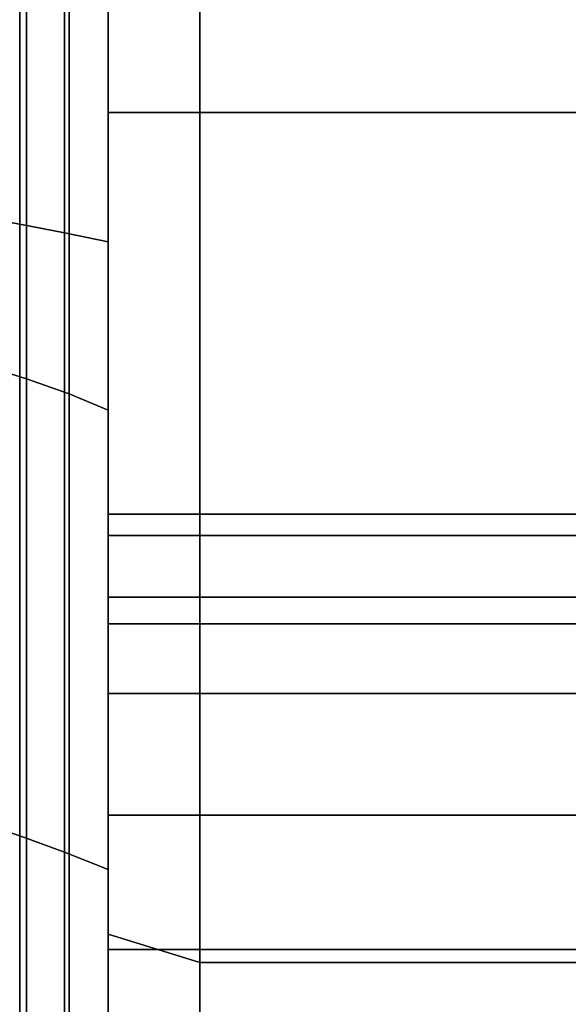
# Model space of a CAD drawing. Extents: x -116 to 194, y -195 to 100.
# Drawn here: x 170 to 182, y -32 to -10 of the extents above; entities that cross this region are included whole.
import ezdxf

# ---------------------------------------------------------------- set-up
doc = ezdxf.new("R2010")
doc.units = 0
doc.header["$MEASUREMENT"] = 0
doc.layers.add('$TD_AUDIT_GENERATED_(27)', color=7, linetype='Continuous')

# ---------------------------------------------------------------- blocks, each defined once
blk = doc.blocks.new('Block_Picture__1621')
at = {"layer": '$TD_AUDIT_GENERATED_(27)', "color": 9}
for points in [[(170.069, -14.795, -45.534), (170.069, 0, -47.877), (169.067, 0, -47.313), (169.067, -14.62, -44.997)], [(170.216, 0, -58.789), (170.216, -18.167, -55.911), (169.211, -17.856, -54.956), (169.211, 0, -57.784)], [(170.216, -18.167, 55.911), (170.216, 0, 58.789), (169.211, 0, 57.784), (169.211, -17.856, 54.956)], [(171.047, 0, 48.481), (171.047, -14.982, 46.108), (170.069, -14.795, 45.534), (170.069, 0, 47.877)], [(171.047, -14.982, -46.108), (171.047, 0, -48.481), (170.069, 0, -47.877), (170.069, -14.795, -45.534)], [(171.147, 0, -59.863), (171.147, -18.499, -56.933), (170.216, -18.167, -55.911), (170.216, 0, -58.789)], [(171.147, -18.499, 56.933), (171.147, 0, 59.863), (170.216, 0, 58.789), (170.216, -18.167, 55.911)], [(172, 0, 49.124), (172, -15.18, 46.72), (171.047, -14.982, 46.108), (171.047, 0, 48.481)], [(172, -15.18, -46.72), (172, 0, -49.124), (171.047, 0, -48.481), (171.047, -14.982, -46.108)], [(172, 0, -61), (172, -18.85, -58.014), (171.147, -18.499, -56.933), (171.147, 0, -59.863)], [(172, -18.85, 58.014), (172, 0, 61), (171.147, 0, 59.863), (171.147, -18.499, 56.933)], [(174, -30.902, -95.106), (172, -30.284, -93.204), (172, 0, -98), (174, 0, -100)], [(172, 0, 49.124), (172, 0, 61), (172, -18.85, 58.014), (172, -15.18, 46.72)], [(172, -15.18, -46.72), (172, -18.85, -58.014), (172, 0, -61), (172, 0, -49.124)], [(189, -30.902, -95.106), (174, -30.902, -95.106), (174, 0, -100), (189, 0, -100)], [(189, 0, -40), (174, 0, -40), (174, -12.361, -38.042), (189, -12.361, -38.042)], [(174, 0, 100), (172, 0, 98), (172, -30.284, 93.204), (174, -30.902, 95.106)], [(189, 0, 100), (174, 0, 100), (174, -30.902, 95.106), (189, -30.902, 95.106)], [(189, -12.361, 38.042), (174, -12.361, 38.042), (174, 0, 40), (189, 0, 40)], [(189, -12.361, -38.042), (174, -12.361, -38.042), (174, -23.511, -32.361), (189, -23.511, -32.361)], [(189, -23.511, 32.361), (174, -23.511, 32.361), (174, -12.361, 38.042), (189, -12.361, 38.042)], [(170.069, -28.141, -38.733), (170.069, -14.795, -45.534), (169.067, -14.62, -44.997), (169.067, -27.81, -38.277)], [(171.047, -14.982, 46.108), (171.047, -28.497, 39.222), (170.069, -28.141, 38.733), (170.069, -14.795, 45.534)], [(171.047, -28.497, -39.222), (171.047, -14.982, -46.108), (170.069, -14.795, -45.534), (170.069, -28.141, -38.733)], [(172, -15.18, 46.72), (172, -28.875, 39.743), (171.047, -28.497, 39.222), (171.047, -14.982, 46.108)], [(172, -28.875, -39.743), (172, -15.18, -46.72), (171.047, -14.982, -46.108), (171.047, -28.497, -39.222)], [(172, -15.18, 46.72), (172, -18.85, 58.014), (172, -35.855, 49.35), (172, -28.875, 39.743)], [(172, -28.875, -39.743), (172, -35.855, -49.35), (172, -18.85, -58.014), (172, -15.18, -46.72)], [(170.216, -18.167, -55.911), (170.216, -34.555, -47.561), (169.211, -33.964, -46.748), (169.211, -17.856, -54.956)], [(170.216, -34.555, 47.561), (170.216, -18.167, 55.911), (169.211, -17.856, 54.956), (169.211, -33.964, 46.748)], [(171.147, -18.499, -56.933), (171.147, -35.186, -48.43), (170.216, -34.555, -47.561), (170.216, -18.167, -55.911)], [(171.147, -35.186, 48.43), (171.147, -18.499, 56.933), (170.216, -18.167, 55.911), (170.216, -34.555, 47.561)], [(172, -18.85, -58.014), (172, -35.855, -49.35), (171.147, -35.186, -48.43), (171.147, -18.499, -56.933)], [(172, -35.855, 49.35), (172, -18.85, 58.014), (171.147, -18.499, 56.933), (171.147, -35.186, 48.43)], [(174, -23.511, 32.361), (174, -32.361, 23.511), (174, -80.902, 58.779), (174, -58.779, 80.902)], [(174, -32.361, -23.511), (174, -23.511, -32.361), (174, -58.779, -80.902), (174, -80.902, -58.779)], [(189, -23.511, -32.361), (174, -23.511, -32.361), (174, -32.361, -23.511), (189, -32.361, -23.511)], [(189, -32.361, 23.511), (174, -32.361, 23.511), (174, -23.511, 32.361), (189, -23.511, 32.361)], [(170.069, -28.141, 38.733), (170.069, -38.733, 28.141), (169.067, -38.277, 27.81), (169.067, -27.81, 38.277)], [(170.069, -38.733, -28.141), (170.069, -28.141, -38.733), (169.067, -27.81, -38.277), (169.067, -38.277, -27.81)], [(171.047, -28.497, 39.222), (171.047, -39.222, 28.497), (170.069, -38.733, 28.141), (170.069, -28.141, 38.733)], [(171.047, -39.222, -28.497), (171.047, -28.497, -39.222), (170.069, -28.141, -38.733), (170.069, -38.733, -28.141)], [(172, -28.875, 39.743), (172, -39.743, 28.875), (171.047, -39.222, 28.497), (171.047, -28.497, 39.222)], [(172, -39.743, -28.875), (172, -28.875, -39.743), (171.047, -28.497, -39.222), (171.047, -39.222, -28.497)], [(172, -28.875, 39.743), (172, -35.855, 49.35), (172, -49.35, 35.855), (172, -39.743, 28.875)], [(172, -39.743, -28.875), (172, -49.35, -35.855), (172, -35.855, -49.35), (172, -28.875, -39.743)], [(174, -30.902, 95.106), (172, -30.284, 93.204), (172, -57.603, 79.284), (174, -58.779, 80.902)], [(174, -58.779, -80.902), (172, -57.603, -79.284), (172, -30.284, -93.204), (174, -30.902, -95.106)], [(189, -30.902, 95.106), (174, -30.902, 95.106), (174, -58.779, 80.902), (189, -58.779, 80.902)], [(189, -58.779, -80.902), (174, -58.779, -80.902), (174, -30.902, -95.106), (189, -30.902, -95.106)]]:
    blk.add_3dface(points, dxfattribs=at)
for points, invisible_edges in [([(172, -10.935, -38.268), (172, 0, -98), (172, -21.12, -73.91)], 11), ([(172, -10.935, -38.268), (172, 0, -40), (172, 0, -98)], 10), ([(172, -21.585, -76.846), (172, -21.12, -73.91), (172, 0, -98)], 10), ([(172, -22.934, -79.494), (172, -21.585, -76.846), (172, 0, -98)], 10), ([(172, -30.284, -93.204), (172, -22.934, -79.494), (172, 0, -98)], 3), ([(172, 0, -40), (172, -12.361, -38.042), (174, 0, -40)], 2), ([(172, -12.361, -38.042), (174, -12.361, -38.042), (174, 0, -40)], 8), ([(174, -21.12, -73.91), (174, -21.585, -70.974), (174, 0, -100)], 10), ([(174, -21.585, -76.846), (174, -21.12, -73.91), (174, 0, -100)], 10), ([(174, -22.934, -79.494), (174, -21.585, -76.846), (174, 0, -100)], 10), ([(174, -30.902, -95.106), (174, -22.934, -79.494), (174, 0, -100)], 3), ([(174, -12.361, -38.042), (174, 0, -100), (174, -21.585, -70.974)], 11), ([(174, -12.361, -38.042), (174, 0, -40), (174, 0, -100)], 8), ([(174, 0, -40), (174, -21.585, -76.846), (174, 0, -100)], 11), ([(174, 0, -40), (174, -10.757, -38.296), (174, -21.585, -76.846)], 10), ([(174, 0, -100), (174, -21.585, -76.846), (174, -22.934, -79.494)], 9), ([(174, 0, -100), (174, -22.934, -79.494), (174, -25.036, -81.596)], 9), ([(174, 0, -100), (174, -25.036, -81.596), (174, -30.902, -95.106)], 3), ([(172, 0, 40), (172, -21.585, 76.846), (172, 0, 98)], 11), ([(172, 0, 40), (172, -10.757, 38.296), (172, -21.585, 76.846)], 10), ([(172, 0, 98), (172, -21.585, 76.846), (172, -22.934, 79.494)], 9), ([(172, 0, 98), (172, -22.934, 79.494), (172, -25.036, 81.596)], 9), ([(172, 0, 98), (172, -25.036, 81.596), (172, -30.284, 93.204)], 3), ([(172, -12.361, 38.042), (172, 0, 40), (174, -12.361, 38.042)], 2), ([(172, 0, 40), (174, 0, 40), (174, -12.361, 38.042)], 8), ([(174, -30.902, 95.106), (174, 0, 40), (174, -22.934, 79.494)], 11), ([(174, -21.585, 76.846), (174, -22.934, 79.494), (174, 0, 40)], 10), ([(174, -12.361, 38.042), (174, -21.585, 76.846), (174, 0, 40)], 3), ([(174, -30.902, 95.106), (174, 0, 100), (174, 0, 40)], 8), ([(174, -10.935, 38.268), (174, 0, 100), (174, -21.12, 73.91)], 11), ([(174, -10.935, 38.268), (174, 0, 40), (174, 0, 100)], 10), ([(174, -21.585, 76.846), (174, -21.12, 73.91), (174, 0, 100)], 10), ([(174, -22.934, 79.494), (174, -21.585, 76.846), (174, 0, 100)], 10), ([(174, -30.902, 95.106), (174, -22.934, 79.494), (174, 0, 100)], 3), ([(172, -10.757, 38.296), (172, -21.12, 73.91), (172, -21.585, 76.846)], 9), ([(172, -10.757, 38.296), (172, -10.935, 38.268), (172, -21.12, 73.91)], 10), ([(172, -11.606, -38.162), (172, -10.935, -38.268), (172, -21.12, -73.91)], 10), ([(172, -10.935, 38.268), (172, -21.585, 70.974), (172, -21.12, 73.91)], 9), ([(172, -10.935, 38.268), (172, -11.606, 38.162), (172, -21.585, 70.974)], 10), ([(174, -10.757, -38.296), (174, -21.12, -73.91), (174, -21.585, -76.846)], 9), ([(174, -10.757, -38.296), (174, -10.935, -38.268), (174, -21.12, -73.91)], 10), ([(174, -11.606, 38.162), (174, -10.935, 38.268), (174, -21.12, 73.91)], 10), ([(174, -10.935, -38.268), (174, -21.585, -70.974), (174, -21.12, -73.91)], 9), ([(174, -10.935, -38.268), (174, -11.606, -38.162), (174, -21.585, -70.974)], 10), ([(172, -11.606, -38.162), (172, -21.12, -73.91), (172, -21.585, -70.974)], 9), ([(172, -12.361, -38.042), (172, -11.606, -38.162), (172, -21.585, -70.974)], 10), ([(172, -11.606, 38.162), (172, -22.486, 69.206), (172, -21.585, 70.974)], 9), ([(172, -11.606, 38.162), (172, -12.361, 38.042), (172, -22.486, 69.206)], 10), ([(174, -11.606, 38.162), (174, -21.12, 73.91), (174, -21.585, 70.974)], 9), ([(174, -12.361, 38.042), (174, -11.606, 38.162), (174, -21.585, 70.974)], 10), ([(174, -11.606, -38.162), (174, -22.486, -69.206), (174, -21.585, -70.974)], 9), ([(174, -11.606, -38.162), (174, -12.361, -38.042), (174, -22.486, -69.206)], 10), ([(172, -12.361, -38.042), (172, -21.585, -70.974), (172, -22.486, -69.206)], 9), ([(172, -12.71, -37.864), (172, -12.361, -38.042), (172, -22.486, -69.206)], 10), ([(172, -12.361, 38.042), (172, -22.934, 68.326), (172, -22.486, 69.206)], 9), ([(172, -12.361, 38.042), (172, -12.71, 37.864), (172, -22.934, 68.326)], 10), ([(172, -23.511, 32.361), (172, -12.361, 38.042), (174, -23.511, 32.361)], 2), ([(172, -12.361, 38.042), (174, -12.361, 38.042), (174, -23.511, 32.361)], 8), ([(172, -12.361, -38.042), (172, -23.511, -32.361), (174, -12.361, -38.042)], 2), ([(172, -23.511, -32.361), (174, -23.511, -32.361), (174, -12.361, -38.042)], 8), ([(174, -12.361, 38.042), (174, -22.486, 69.206), (174, -21.585, 70.974)], 8), ([(174, -12.361, 38.042), (174, -21.585, 70.974), (174, -21.12, 73.91)], 9), ([(174, -12.361, 38.042), (174, -21.12, 73.91), (174, -21.585, 76.846)], 9), ([(174, -12.361, 38.042), (174, -58.779, 80.902), (174, -36.204, 66.224)], 11), ([(174, -12.361, 38.042), (174, -36.204, 66.224), (174, -33.556, 64.875)], 9), ([(174, -12.361, 38.042), (174, -33.556, 64.875), (174, -30.62, 64.41)], 9), ([(174, -12.361, 38.042), (174, -30.62, 64.41), (174, -27.684, 64.875)], 9), ([(174, -12.361, 38.042), (174, -27.684, 64.875), (174, -25.036, 66.224)], 9), ([(174, -12.361, 38.042), (174, -25.036, 66.224), (174, -22.934, 68.326)], 9), ([(174, -12.361, 38.042), (174, -22.934, 68.326), (174, -22.486, 69.206)], 1), ([(174, -12.361, 38.042), (174, -23.511, 32.361), (174, -58.779, 80.902)], 8), ([(174, -12.361, -38.042), (174, -22.486, -69.206), (174, -22.934, -68.326)], 8), ([(174, -12.361, -38.042), (174, -22.934, -68.326), (174, -25.036, -66.224)], 9), ([(174, -12.361, -38.042), (174, -25.036, -66.224), (174, -23.511, -32.361)], 3), ([(174, -12.361, -38.042), (174, -21.585, -70.974), (174, -22.486, -69.206)], 1), ([(174, -12.361, 38.042), (174, -21.585, 70.974), (174, -22.486, 69.206)], 9), ([(174, -12.71, 37.864), (174, -12.361, 38.042), (174, -22.486, 69.206)], 10), ([(174, -12.361, -38.042), (174, -22.934, -68.326), (174, -22.486, -69.206)], 9), ([(174, -12.361, -38.042), (174, -12.71, -37.864), (174, -22.934, -68.326)], 10), ([(172, -12.71, -37.864), (172, -22.486, -69.206), (172, -22.934, -68.326)], 9), ([(172, -14.055, -37.179), (172, -12.71, -37.864), (172, -22.934, -68.326)], 10), ([(172, -12.71, 37.864), (172, -25.036, 66.224), (172, -22.934, 68.326)], 9), ([(172, -12.71, 37.864), (172, -14.055, 37.179), (172, -25.036, 66.224)], 10), ([(174, -12.71, 37.864), (174, -22.486, 69.206), (174, -22.934, 68.326)], 9), ([(174, -14.055, 37.179), (174, -12.71, 37.864), (174, -22.934, 68.326)], 10), ([(174, -12.71, -37.864), (174, -25.036, -66.224), (174, -22.934, -68.326)], 9), ([(174, -12.71, -37.864), (174, -14.055, -37.179), (174, -25.036, -66.224)], 10), ([(172, -14.055, -37.179), (172, -22.934, -68.326), (172, -25.036, -66.224)], 9), ([(172, -15.542, -36.421), (172, -14.055, -37.179), (172, -25.036, -66.224)], 10), ([(172, -14.055, 37.179), (172, -27.684, 64.875), (172, -25.036, 66.224)], 9), ([(172, -14.055, 37.179), (172, -15.542, 36.421), (172, -27.684, 64.875)], 10), ([(174, -14.055, 37.179), (174, -22.934, 68.326), (174, -25.036, 66.224)], 9), ([(174, -15.542, 36.421), (174, -14.055, 37.179), (174, -25.036, 66.224)], 10), ([(174, -14.055, -37.179), (174, -27.684, -64.875), (174, -25.036, -66.224)], 9), ([(174, -14.055, -37.179), (174, -15.542, -36.421), (174, -27.684, -64.875)], 10), ([(172, -15.542, -36.421), (172, -25.036, -66.224), (172, -27.684, -64.875)], 9), ([(172, -16.969, -35.694), (172, -15.542, -36.421), (172, -27.684, -64.875)], 10), ([(172, -15.542, 36.421), (172, -30.62, 64.41), (172, -27.684, 64.875)], 9), ([(172, -15.542, 36.421), (172, -16.969, 35.694), (172, -30.62, 64.41)], 10), ([(174, -15.542, 36.421), (174, -25.036, 66.224), (174, -27.684, 64.875)], 9), ([(174, -16.969, 35.694), (174, -15.542, 36.421), (174, -27.684, 64.875)], 10), ([(174, -15.542, -36.421), (174, -30.62, -64.41), (174, -27.684, -64.875)], 9), ([(174, -15.542, -36.421), (174, -16.969, -35.694), (174, -30.62, -64.41)], 10), ([(172, -16.969, -35.694), (172, -27.684, -64.875), (172, -30.62, -64.41)], 9), ([(172, -18.151, -35.092), (172, -16.969, -35.694), (172, -30.62, -64.41)], 10), ([(172, -16.969, 35.694), (172, -33.556, 64.875), (172, -30.62, 64.41)], 9), ([(172, -16.969, 35.694), (172, -18.151, 35.092), (172, -33.556, 64.875)], 10), ([(174, -16.969, 35.694), (174, -27.684, 64.875), (174, -30.62, 64.41)], 9), ([(174, -18.151, 35.092), (174, -16.969, 35.694), (174, -30.62, 64.41)], 10), ([(174, -16.969, -35.694), (174, -33.556, -64.875), (174, -30.62, -64.41)], 9), ([(174, -16.969, -35.694), (174, -18.151, -35.092), (174, -33.556, -64.875)], 10), ([(172, -18.151, -35.092), (172, -30.62, -64.41), (172, -33.556, -64.875)], 9), ([(172, -18.959, -34.68), (172, -18.151, -35.092), (172, -33.556, -64.875)], 10), ([(172, -18.151, 35.092), (172, -36.204, 66.224), (172, -33.556, 64.875)], 9), ([(172, -18.151, 35.092), (172, -18.959, 34.68), (172, -36.204, 66.224)], 10), ([(174, -18.151, 35.092), (174, -30.62, 64.41), (174, -33.556, 64.875)], 9), ([(174, -18.959, 34.68), (174, -18.151, 35.092), (174, -33.556, 64.875)], 10), ([(174, -18.151, -35.092), (174, -36.204, -66.224), (174, -33.556, -64.875)], 9), ([(174, -18.151, -35.092), (174, -18.959, -34.68), (174, -36.204, -66.224)], 10), ([(172, -18.959, -34.68), (172, -33.556, -64.875), (172, -36.204, -66.224)], 9), ([(172, -19.335, -34.489), (172, -18.959, -34.68), (172, -36.204, -66.224)], 10), ([(172, -18.959, 34.68), (172, -38.306, 68.326), (172, -36.204, 66.224)], 9), ([(172, -18.959, 34.68), (172, -19.335, 34.489), (172, -38.306, 68.326)], 10), ([(174, -18.959, 34.68), (174, -33.556, 64.875), (174, -36.204, 66.224)], 9), ([(174, -19.335, 34.489), (174, -18.959, 34.68), (174, -36.204, 66.224)], 10), ([(174, -18.959, -34.68), (174, -38.306, -68.326), (174, -36.204, -66.224)], 9), ([(174, -18.959, -34.68), (174, -19.335, -34.489), (174, -38.306, -68.326)], 10), ([(172, -19.335, -34.489), (172, -36.204, -66.224), (172, -38.306, -68.326)], 9), ([(172, -23.511, -32.361), (172, -19.335, -34.489), (172, -38.306, -68.326)], 10), ([(172, -19.335, 34.489), (172, -57.603, 79.284), (172, -38.306, 68.326)], 11), ([(172, -19.335, 34.489), (172, -23.511, 32.361), (172, -57.603, 79.284)], 10), ([(174, -19.335, 34.489), (174, -36.204, 66.224), (174, -38.306, 68.326)], 9), ([(174, -23.511, 32.361), (174, -19.335, 34.489), (174, -38.306, 68.326)], 10), ([(174, -19.335, -34.489), (174, -58.779, -80.902), (174, -38.306, -68.326)], 11), ([(174, -19.335, -34.489), (174, -23.511, -32.361), (174, -58.779, -80.902)], 10), ([(172, -21.12, 73.91), (172, -21.585, 70.974), (174, -21.12, 73.91)], 2), ([(172, -21.585, 70.974), (174, -21.585, 70.974), (174, -21.12, 73.91)], 8), ([(172, -21.585, 76.846), (172, -21.12, 73.91), (174, -21.585, 76.846)], 2), ([(172, -21.12, 73.91), (174, -21.12, 73.91), (174, -21.585, 76.846)], 8), ([(172, -21.12, -73.91), (172, -21.585, -76.846), (174, -21.12, -73.91)], 2), ([(172, -21.585, -76.846), (174, -21.585, -76.846), (174, -21.12, -73.91)], 8), ([(172, -21.585, -70.974), (172, -21.12, -73.91), (174, -21.585, -70.974)], 2), ([(172, -21.12, -73.91), (174, -21.12, -73.91), (174, -21.585, -70.974)], 8), ([(174, -21.12, 73.91), (174, -21.585, 70.974), (189, -21.12, 73.91)], 2), ([(174, -21.585, 70.974), (189, -21.585, 70.974), (189, -21.12, 73.91)], 8), ([(174, -21.585, 76.846), (174, -21.12, 73.91), (189, -21.585, 76.846)], 2), ([(174, -21.12, 73.91), (189, -21.12, 73.91), (189, -21.585, 76.846)], 8), ([(174, -21.12, -73.91), (174, -21.585, -76.846), (189, -21.12, -73.91)], 2), ([(174, -21.585, -76.846), (189, -21.585, -76.846), (189, -21.12, -73.91)], 8), ([(174, -21.585, -70.974), (174, -21.12, -73.91), (189, -21.585, -70.974)], 2), ([(174, -21.12, -73.91), (189, -21.12, -73.91), (189, -21.585, -70.974)], 8), ([(172, -21.585, 70.974), (172, -22.934, 68.326), (174, -21.585, 70.974)], 2), ([(172, -22.934, 68.326), (174, -22.934, 68.326), (174, -21.585, 70.974)], 8), ([(172, -22.934, 79.494), (172, -21.585, 76.846), (174, -22.934, 79.494)], 2), ([(172, -21.585, 76.846), (174, -21.585, 76.846), (174, -22.934, 79.494)], 8), ([(172, -21.585, -76.846), (172, -22.934, -79.494), (174, -21.585, -76.846)], 2), ([(172, -22.934, -79.494), (174, -22.934, -79.494), (174, -21.585, -76.846)], 8), ([(172, -22.934, -68.326), (172, -21.585, -70.974), (174, -22.934, -68.326)], 2), ([(172, -21.585, -70.974), (174, -21.585, -70.974), (174, -22.934, -68.326)], 8), ([(174, -21.585, 70.974), (174, -22.934, 68.326), (189, -21.585, 70.974)], 2), ([(174, -22.934, 68.326), (189, -22.934, 68.326), (189, -21.585, 70.974)], 8), ([(174, -22.934, 79.494), (174, -21.585, 76.846), (189, -22.934, 79.494)], 2), ([(174, -21.585, 76.846), (189, -21.585, 76.846), (189, -22.934, 79.494)], 8), ([(174, -21.585, -76.846), (174, -22.934, -79.494), (189, -21.585, -76.846)], 2), ([(174, -22.934, -79.494), (189, -22.934, -79.494), (189, -21.585, -76.846)], 8), ([(174, -22.934, -68.326), (174, -21.585, -70.974), (189, -22.934, -68.326)], 2), ([(174, -21.585, -70.974), (189, -21.585, -70.974), (189, -22.934, -68.326)], 8), ([(172, -30.284, -93.204), (172, -25.036, -81.596), (172, -22.934, -79.494)], 9), ([(172, -22.934, 68.326), (172, -25.036, 66.224), (174, -22.934, 68.326)], 2), ([(172, -25.036, 66.224), (174, -25.036, 66.224), (174, -22.934, 68.326)], 8), ([(172, -25.036, 81.596), (172, -22.934, 79.494), (174, -25.036, 81.596)], 2), ([(172, -22.934, 79.494), (174, -22.934, 79.494), (174, -25.036, 81.596)], 8), ([(172, -22.934, -79.494), (172, -25.036, -81.596), (174, -22.934, -79.494)], 2), ([(172, -25.036, -81.596), (174, -25.036, -81.596), (174, -22.934, -79.494)], 8), ([(172, -25.036, -66.224), (172, -22.934, -68.326), (174, -25.036, -66.224)], 2), ([(172, -22.934, -68.326), (174, -22.934, -68.326), (174, -25.036, -66.224)], 8), ([(174, -30.902, 95.106), (174, -22.934, 79.494), (174, -25.036, 81.596)], 9), ([(174, -30.902, -95.106), (174, -25.036, -81.596), (174, -22.934, -79.494)], 9), ([(174, -22.934, 68.326), (174, -25.036, 66.224), (189, -22.934, 68.326)], 2), ([(174, -25.036, 66.224), (189, -25.036, 66.224), (189, -22.934, 68.326)], 8), ([(174, -25.036, 81.596), (174, -22.934, 79.494), (189, -25.036, 81.596)], 2), ([(174, -22.934, 79.494), (189, -22.934, 79.494), (189, -25.036, 81.596)], 8), ([(174, -22.934, -79.494), (174, -25.036, -81.596), (189, -22.934, -79.494)], 2), ([(174, -25.036, -81.596), (189, -25.036, -81.596), (189, -22.934, -79.494)], 8), ([(174, -25.036, -66.224), (174, -22.934, -68.326), (189, -25.036, -66.224)], 2), ([(174, -22.934, -68.326), (189, -22.934, -68.326), (189, -25.036, -66.224)], 8), ([(174, -30.902, 95.106), (174, -25.036, 81.596), (174, -22.934, 79.494)], 9), ([(172, -23.511, -32.361), (172, -38.306, -68.326), (172, -57.603, -79.284)], 11), ([(172, -32.361, -23.511), (172, -23.511, -32.361), (172, -57.603, -79.284)], 10), ([(172, -23.511, 32.361), (172, -79.284, 57.603), (172, -57.603, 79.284)], 9), ([(172, -23.511, 32.361), (172, -32.361, 23.511), (172, -79.284, 57.603)], 10), ([(172, -32.361, 23.511), (172, -23.511, 32.361), (174, -32.361, 23.511)], 2), ([(172, -23.511, 32.361), (174, -23.511, 32.361), (174, -32.361, 23.511)], 8), ([(172, -23.511, -32.361), (172, -32.361, -23.511), (174, -23.511, -32.361)], 2), ([(172, -32.361, -23.511), (174, -32.361, -23.511), (174, -23.511, -32.361)], 8), ([(174, -23.511, -32.361), (174, -27.684, -64.875), (174, -30.62, -64.41)], 9), ([(174, -23.511, -32.361), (174, -30.62, -64.41), (174, -33.556, -64.875)], 9), ([(174, -23.511, -32.361), (174, -33.556, -64.875), (174, -36.204, -66.224)], 9), ([(174, -23.511, -32.361), (174, -36.204, -66.224), (174, -38.306, -68.326)], 9), ([(174, -23.511, -32.361), (174, -38.306, -68.326), (174, -39.655, -70.974)], 9), ([(174, -23.511, -32.361), (174, -39.655, -70.974), (174, -58.779, -80.902)], 3), ([(174, -23.511, -32.361), (174, -25.036, -66.224), (174, -27.684, -64.875)], 9), ([(174, -23.511, 32.361), (174, -38.306, 68.326), (174, -58.779, 80.902)], 11), ([(174, -32.361, 23.511), (174, -23.511, 32.361), (174, -58.779, 80.902)], 10), ([(174, -23.511, -32.361), (174, -80.902, -58.779), (174, -58.779, -80.902)], 9), ([(174, -23.511, -32.361), (174, -32.361, -23.511), (174, -80.902, -58.779)], 10), ([(172, -30.284, -93.204), (172, -26.805, -82.497), (172, -25.036, -81.596)], 9), ([(172, -25.036, 81.596), (172, -26.805, 82.497), (172, -30.284, 93.204)], 10), ([(172, -25.036, 66.224), (172, -27.684, 64.875), (174, -25.036, 66.224)], 2), ([(172, -27.684, 64.875), (174, -27.684, 64.875), (174, -25.036, 66.224)], 8), ([(172, -27.684, 82.945), (172, -25.036, 81.596), (174, -27.684, 82.945)], 2), ([(172, -25.036, 81.596), (174, -25.036, 81.596), (174, -27.684, 82.945)], 8), ([(172, -25.036, -81.596), (172, -27.684, -82.945), (174, -25.036, -81.596)], 2), ([(172, -27.684, -82.945), (174, -27.684, -82.945), (174, -25.036, -81.596)], 8), ([(172, -27.684, -64.875), (172, -25.036, -66.224), (174, -27.684, -64.875)], 2), ([(172, -25.036, -66.224), (174, -25.036, -66.224), (174, -27.684, -64.875)], 8), ([(174, -30.902, 95.106), (174, -25.036, 81.596), (174, -26.805, 82.497)], 1), ([(174, -30.902, -95.106), (174, -26.805, -82.497), (174, -25.036, -81.596)], 8), ([(174, -25.036, 66.224), (174, -27.684, 64.875), (189, -25.036, 66.224)], 2), ([(174, -27.684, 64.875), (189, -27.684, 64.875), (189, -25.036, 66.224)], 8), ([(174, -27.684, 82.945), (174, -25.036, 81.596), (189, -27.684, 82.945)], 2), ([(174, -25.036, 81.596), (189, -25.036, 81.596), (189, -27.684, 82.945)], 8), ([(174, -25.036, -81.596), (174, -27.684, -82.945), (189, -25.036, -81.596)], 2), ([(174, -27.684, -82.945), (189, -27.684, -82.945), (189, -25.036, -81.596)], 8), ([(174, -27.684, -64.875), (174, -25.036, -66.224), (189, -27.684, -64.875)], 2), ([(174, -25.036, -66.224), (189, -25.036, -66.224), (189, -27.684, -64.875)], 8), ([(174, -30.902, 95.106), (174, -26.805, 82.497), (174, -25.036, 81.596)], 9), ([(174, -25.036, -81.596), (174, -26.805, -82.497), (174, -30.902, -95.106)], 10), ([(172, -27.684, -82.945), (172, -26.805, -82.497), (172, -30.284, -93.204)], 10), ([(172, -30.284, 93.204), (172, -26.805, 82.497), (172, -27.684, 82.945)], 9), ([(174, -30.902, 95.106), (174, -26.805, 82.497), (174, -27.684, 82.945)], 8), ([(174, -27.684, -82.945), (174, -26.805, -82.497), (174, -30.902, -95.106)], 8), ([(174, -27.684, 82.945), (174, -26.805, 82.497), (174, -30.902, 95.106)], 10), ([(174, -30.902, -95.106), (174, -26.805, -82.497), (174, -27.684, -82.945)], 9), ([(172, -30.62, -83.41), (172, -27.684, -82.945), (172, -30.284, -93.204)], 10), ([(172, -30.284, 93.204), (172, -27.684, 82.945), (172, -30.62, 83.41)], 9), ([(172, -27.684, 64.875), (172, -30.62, 64.41), (174, -27.684, 64.875)], 2), ([(172, -30.62, 64.41), (174, -30.62, 64.41), (174, -27.684, 64.875)], 8), ([(172, -30.62, 83.41), (172, -27.684, 82.945), (174, -30.62, 83.41)], 2), ([(172, -27.684, 82.945), (174, -27.684, 82.945), (174, -30.62, 83.41)], 8), ([(172, -27.684, -82.945), (172, -30.62, -83.41), (174, -27.684, -82.945)], 2), ([(172, -30.62, -83.41), (174, -30.62, -83.41), (174, -27.684, -82.945)], 8), ([(172, -30.62, -64.41), (172, -27.684, -64.875), (174, -30.62, -64.41)], 2), ([(172, -27.684, -64.875), (174, -27.684, -64.875), (174, -30.62, -64.41)], 8), ([(174, -30.902, 95.106), (174, -27.684, 82.945), (174, -30.62, 83.41)], 9), ([(174, -27.684, -82.945), (174, -30.902, -95.106), (174, -30.62, -83.41)], 3), ([(174, -27.684, 64.875), (174, -30.62, 64.41), (189, -27.684, 64.875)], 2), ([(174, -30.62, 64.41), (189, -30.62, 64.41), (189, -27.684, 64.875)], 8), ([(174, -30.62, 83.41), (174, -27.684, 82.945), (189, -30.62, 83.41)], 2), ([(174, -27.684, 82.945), (189, -27.684, 82.945), (189, -30.62, 83.41)], 8), ([(174, -27.684, -82.945), (174, -30.62, -83.41), (189, -27.684, -82.945)], 2), ([(174, -30.62, -83.41), (189, -30.62, -83.41), (189, -27.684, -82.945)], 8), ([(174, -30.62, -64.41), (174, -27.684, -64.875), (189, -30.62, -64.41)], 2), ([(174, -27.684, -64.875), (189, -27.684, -64.875), (189, -30.62, -64.41)], 8), ([(174, -30.62, 83.41), (174, -27.684, 82.945), (174, -30.902, 95.106)], 10), ([(174, -30.902, -95.106), (174, -27.684, -82.945), (174, -30.62, -83.41)], 9), ([(172, -57.603, -79.284), (172, -30.62, -83.41), (172, -30.284, -93.204)], 3), ([(172, -30.284, 93.204), (172, -30.62, 83.41), (172, -33.556, 82.945)], 9), ([(172, -30.284, 93.204), (172, -33.556, 82.945), (172, -36.204, 81.596)], 9), ([(172, -30.284, 93.204), (172, -36.204, 81.596), (172, -38.306, 79.494)], 9), ([(172, -30.284, 93.204), (172, -38.306, 79.494), (172, -57.603, 79.284)], 3), ([(172, -57.603, -79.284), (172, -33.556, -82.945), (172, -30.62, -83.41)], 9), ([(172, -33.556, 82.945), (172, -30.62, 83.41), (174, -33.556, 82.945)], 2), ([(172, -30.62, 83.41), (174, -30.62, 83.41), (174, -33.556, 82.945)], 8), ([(172, -30.62, 64.41), (172, -33.556, 64.875), (174, -30.62, 64.41)], 2), ([(172, -33.556, 64.875), (174, -33.556, 64.875), (174, -30.62, 64.41)], 8), ([(172, -33.556, -64.875), (172, -30.62, -64.41), (174, -33.556, -64.875)], 2), ([(172, -30.62, -64.41), (174, -30.62, -64.41), (174, -33.556, -64.875)], 8), ([(172, -30.62, -83.41), (172, -33.556, -82.945), (174, -30.62, -83.41)], 2), ([(172, -33.556, -82.945), (174, -33.556, -82.945), (174, -30.62, -83.41)], 8), ([(174, -30.902, 95.106), (174, -30.62, 83.41), (174, -33.556, 82.945)], 9), ([(174, -58.779, -80.902), (174, -33.556, -82.945), (174, -30.62, -83.41)], 9), ([(174, -58.779, -80.902), (174, -30.62, -83.41), (174, -30.902, -95.106)], 3), ([(174, -33.556, 82.945), (174, -30.62, 83.41), (189, -33.556, 82.945)], 2), ([(174, -30.62, 83.41), (189, -30.62, 83.41), (189, -33.556, 82.945)], 8), ([(174, -30.62, 64.41), (174, -33.556, 64.875), (189, -30.62, 64.41)], 2), ([(174, -33.556, 64.875), (189, -33.556, 64.875), (189, -30.62, 64.41)], 8), ([(174, -33.556, -64.875), (174, -30.62, -64.41), (189, -33.556, -64.875)], 2), ([(174, -30.62, -64.41), (189, -30.62, -64.41), (189, -33.556, -64.875)], 8), ([(174, -30.62, -83.41), (174, -33.556, -82.945), (189, -30.62, -83.41)], 2), ([(174, -33.556, -82.945), (189, -33.556, -82.945), (189, -30.62, -83.41)], 8), ([(174, -58.779, 80.902), (174, -33.556, 82.945), (174, -30.62, 83.41)], 9), ([(174, -58.779, 80.902), (174, -30.62, 83.41), (174, -30.902, 95.106)], 3), ([(174, -30.902, -95.106), (174, -30.62, -83.41), (174, -33.556, -82.945)], 9), ([(174, -30.902, 95.106), (174, -33.556, 82.945), (174, -36.204, 81.596)], 9), ([(174, -30.902, 95.106), (174, -36.204, 81.596), (174, -38.306, 79.494)], 9), ([(174, -30.902, 95.106), (174, -38.306, 79.494), (174, -39.655, 76.846)], 9), ([(174, -30.902, 95.106), (174, -39.655, 76.846), (174, -58.779, 80.902)], 3), ([(174, -30.902, -95.106), (174, -33.556, -82.945), (174, -36.204, -81.596)], 9), ([(174, -30.902, -95.106), (174, -36.204, -81.596), (174, -38.306, -79.494)], 9), ([(174, -30.902, -95.106), (174, -38.306, -79.494), (174, -39.655, -76.846)], 9), ([(174, -30.902, -95.106), (174, -39.655, -76.846), (174, -58.779, -80.902)], 3)]:
    blk.add_3dface(points, dxfattribs=dict(at, invisible_edges=invisible_edges))

msp = doc.modelspace()

# ---------------------------------------------------------------- block references
at = {"layer": '$TD_AUDIT_GENERATED_(27)', "linetype": 'ByBlock'}
msp.add_blockref('Block_Picture__1621', (0, 0), dxfattribs=at)

doc.saveas('drawing.dxf')
